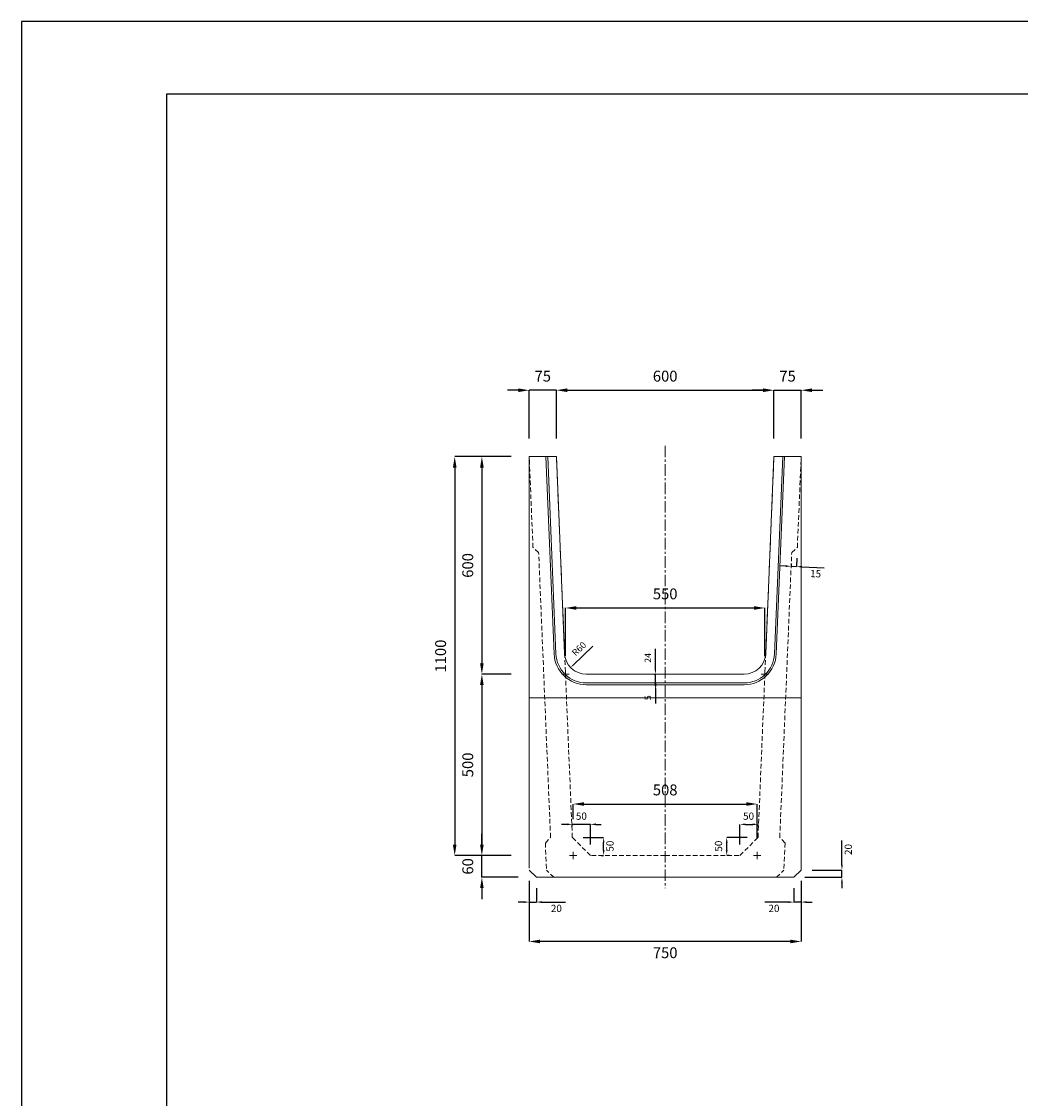
# Model space of a CAD drawing. Units: millimetres. Extents: x 83 to 8483, y 89 to 6029.
# Drawn here: x 83 to 2838, y 3059 to 6029 of the extents above; entities that cross this region are included whole.
import ezdxf

# ---------------------------------------------------------------- set-up
doc = ezdxf.new("R2010")
doc.units = ezdxf.units.MM
doc.linetypes.add('CENTER', pattern=[50.8, 31.75, -6.35, 6.35, -6.35])
doc.linetypes.add('DASHED', pattern=[19.05, 12.7, -6.35])
doc.layers.get('DEFPOINTS').update_dxf_attribs({"color": 1})
for name, color, linetype, lineweight in [('S-center', 4, 'CENTER', 15), ('S-main', 7, 'Continuous', 15), ('S-shadow', 5, 'DASHED', 15), ('S-size', 7, 'Continuous', 15)]:
    doc.layers.add(name, color=color, linetype=linetype, lineweight=lineweight)
doc.layers.add('S-title', color=7, linetype='Continuous')
doc.styles.get("Standard").update_dxf_attribs({"font": 'txt.shx', "bigfont": 'extfont2.shx'})
doc.dimstyles.new('ISO-25', dxfattribs={"dimtxt": 2.5, "dimasz": 2.5, "dimexe": 1.25, "dimexo": 0.625, "dimtad": 2, "dimtxsty": 'Standard', "dimcen": 2.5, "dimadec": 0, "dimazin": 0, "dimtfac": 1, "dimtmove": 0, "dimatfit": 3, "dimfxl": 0, "dimarcsym": 0})

# ---------------------------------------------------------------- blocks, each defined once
blk = doc.blocks.new('*D18')
at = {"layer": 'DEFPOINTS', "color": 0}
for p in [(1482.8, 4828.9), (1277.4, 3728.9), (1482.8, 3728.9)]:
    blk.add_point(p, dxfattribs=at)
at = {"layer": 'S-size', "color": 0, "lineweight": -2}
for p, q in [((1432.8, 4828.9), (1277.4, 4828.9)), ((1277.4, 4798.9), (1277.4, 3758.9)), ((1432.8, 3728.9), (1277.4, 3728.9))]:
    blk.add_line(p, q, dxfattribs=at)
at = {"layer": 'S-size', "color": 0}
for points in [[(1272.4, 4798.9), (1282.4, 4798.9), (1277.4, 4828.9)], [(1272.4, 3758.9), (1282.4, 3758.9), (1277.4, 3728.9)]]:
    blk.add_solid(points, dxfattribs=at)
at = {"layer": 'S-size', "color": 0, "insert": (1242.4, 4278.9), "char_height": 30, "attachment_point": 5, "rotation": 90}
blk.add_mtext('1100', dxfattribs=at)
blk = doc.blocks.new('*D19')
at = {"layer": 'DEFPOINTS', "color": 0}
for p in [(1352.3, 3728.9), (1482.8, 3728.9), (1502.8, 3668.9)]:
    blk.add_point(p, dxfattribs=at)
at = {"layer": 'S-size', "color": 0, "lineweight": -2}
for p, q in [((1352.3, 3758.9), (1352.3, 3788.9)), ((1432.8, 3728.9), (1352.3, 3728.9)), ((1352.3, 3668.9), (1352.3, 3728.9)), ((1452.8, 3668.9), (1352.3, 3668.9)), ((1352.3, 3638.9), (1352.3, 3608.9))]:
    blk.add_line(p, q, dxfattribs=at)
at = {"layer": 'S-size', "color": 0}
for points in [[(1347.3, 3758.9), (1357.3, 3758.9), (1352.3, 3728.9)], [(1347.3, 3638.9), (1357.3, 3638.9), (1352.3, 3668.9)]]:
    blk.add_solid(points, dxfattribs=at)
at = {"layer": 'S-size', "color": 0, "insert": (1317.3, 3698.9), "char_height": 30, "attachment_point": 5, "rotation": 90}
blk.add_mtext('60', dxfattribs=at)
blk = doc.blocks.new('*D20')
at = {"layer": 'DEFPOINTS', "color": 0}
for p in [(1482.8, 4828.9), (1352.3, 4228.9), (1482.8, 4228.9)]:
    blk.add_point(p, dxfattribs=at)
at = {"layer": 'S-size', "color": 0, "lineweight": -2}
for p, q in [((1432.8, 4828.9), (1352.3, 4828.9)), ((1352.3, 4798.9), (1352.3, 4258.9)), ((1432.8, 4228.9), (1352.3, 4228.9))]:
    blk.add_line(p, q, dxfattribs=at)
at = {"layer": 'S-size', "color": 0}
for points in [[(1347.3, 4798.9), (1357.3, 4798.9), (1352.3, 4828.9)], [(1347.3, 4258.9), (1357.3, 4258.9), (1352.3, 4228.9)]]:
    blk.add_solid(points, dxfattribs=at)
at = {"layer": 'S-size', "color": 0, "insert": (1317.3, 4528.9), "char_height": 30, "attachment_point": 5, "rotation": 90}
blk.add_mtext('600', dxfattribs=at)
blk = doc.blocks.new('*D21')
at = {"layer": 'DEFPOINTS', "color": 0}
for p in [(1482.8, 4228.9), (1352.3, 3728.9), (1482.8, 3728.9)]:
    blk.add_point(p, dxfattribs=at)
at = {"layer": 'S-size', "color": 0, "lineweight": -2}
for p, q in [((1432.8, 4228.9), (1352.3, 4228.9)), ((1352.3, 4198.9), (1352.3, 3758.9)), ((1432.8, 3728.9), (1352.3, 3728.9))]:
    blk.add_line(p, q, dxfattribs=at)
at = {"layer": 'S-size', "color": 0}
for points in [[(1347.3, 4198.9), (1357.3, 4198.9), (1352.3, 4228.9)], [(1347.3, 3758.9), (1357.3, 3758.9), (1352.3, 3728.9)]]:
    blk.add_solid(points, dxfattribs=at)
at = {"layer": 'S-size', "color": 0, "insert": (1317.3, 3978.9), "char_height": 30, "attachment_point": 5, "rotation": 90}
blk.add_mtext('500', dxfattribs=at)
blk = doc.blocks.new('*D29')
at = {"layer": 'DEFPOINTS', "color": 0}
for p in [(2157.8, 5012.1), (1557.8, 4828.9), (2157.8, 4828.9)]:
    blk.add_point(p, dxfattribs=at)
at = {"layer": 'S-size', "color": 0, "lineweight": -2}
for p, q in [((1557.8, 4878.9), (1557.8, 5012.1)), ((1587.8, 5012.1), (2127.8, 5012.1)), ((2157.8, 4878.9), (2157.8, 5012.1))]:
    blk.add_line(p, q, dxfattribs=at)
at = {"layer": 'S-size', "color": 0}
for points in [[(1587.8, 5017.1), (1587.8, 5007.1), (1557.8, 5012.1)], [(2127.8, 5017.1), (2127.8, 5007.1), (2157.8, 5012.1)]]:
    blk.add_solid(points, dxfattribs=at)
at = {"layer": 'S-size', "color": 0, "insert": (1857.8, 5047.1), "char_height": 30, "attachment_point": 5}
blk.add_mtext('600', dxfattribs=at)
blk = doc.blocks.new('*D30')
at = {"layer": 'DEFPOINTS', "color": 0}
for p in [(2232.8, 5012.1), (2157.8, 4828.9), (2232.8, 4828.9)]:
    blk.add_point(p, dxfattribs=at)
at = {"layer": 'S-size', "color": 0, "lineweight": -2}
for p, q in [((2127.8, 5012.1), (2097.8, 5012.1)), ((2157.8, 4878.9), (2157.8, 5012.1)), ((2157.8, 5012.1), (2232.8, 5012.1)), ((2232.8, 4878.9), (2232.8, 5012.1)), ((2262.8, 5012.1), (2292.8, 5012.1))]:
    blk.add_line(p, q, dxfattribs=at)
at = {"layer": 'S-size', "color": 0}
for points in [[(2127.8, 5017.1), (2127.8, 5007.1), (2157.8, 5012.1)], [(2262.8, 5017.1), (2262.8, 5007.1), (2232.8, 5012.1)]]:
    blk.add_solid(points, dxfattribs=at)
at = {"layer": 'S-size', "color": 0, "insert": (2195.3, 5047.1), "char_height": 30, "attachment_point": 5}
blk.add_mtext('75', dxfattribs=at)
blk = doc.blocks.new('*D31')
at = {"layer": 'DEFPOINTS', "color": 0}
for p in [(2232.8, 3688.9), (2345.3, 3688.9), (2212.8, 3668.9)]:
    blk.add_point(p, dxfattribs=at)
at = {"layer": 'S-size', "color": 0, "lineweight": -2}
for p, q in [((2345.3, 3703.9), (2345.3, 3770.6)), ((2262.8, 3688.9), (2345.3, 3688.9)), ((2345.3, 3668.9), (2345.3, 3688.9)), ((2242.8, 3668.9), (2345.3, 3668.9)), ((2345.3, 3653.9), (2345.3, 3638.9))]:
    blk.add_line(p, q, dxfattribs=at)
at = {"layer": 'S-size', "color": 0}
for points in [[(2342.8, 3703.9), (2347.8, 3703.9), (2345.3, 3688.9)], [(2342.8, 3653.9), (2347.8, 3653.9), (2345.3, 3668.9)]]:
    blk.add_solid(points, dxfattribs=at)
at = {"layer": 'S-size', "color": 0, "insert": (2365.3, 3745.6), "char_height": 20, "attachment_point": 5, "rotation": 90}
blk.add_mtext('20', dxfattribs=at)
blk = doc.blocks.new('*D32')
at = {"layer": 'DEFPOINTS', "color": 0}
for p in [(2232.8, 3688.9), (2212.8, 3668.9), (2212.8, 3600.5)]:
    blk.add_point(p, dxfattribs=at)
at = {"layer": 'S-size', "color": 0, "lineweight": -2}
for p, q in [((2232.8, 3658.9), (2232.8, 3600.5)), ((2212.8, 3638.9), (2212.8, 3600.5)), ((2197.8, 3600.5), (2132.8, 3600.5)), ((2232.8, 3600.5), (2212.8, 3600.5)), ((2247.8, 3600.5), (2262.8, 3600.5))]:
    blk.add_line(p, q, dxfattribs=at)
at = {"layer": 'S-size', "color": 0}
for points in [[(2197.8, 3603), (2197.8, 3598), (2212.8, 3600.5)], [(2247.8, 3603), (2247.8, 3598), (2232.8, 3600.5)]]:
    blk.add_solid(points, dxfattribs=at)
at = {"layer": 'S-size', "color": 0, "insert": (2157.8, 3580.5), "char_height": 20, "attachment_point": 5}
blk.add_mtext('20', dxfattribs=at)
blk = doc.blocks.new('*D33')
at = {"layer": 'DEFPOINTS', "color": 0}
for p in [(1482.8, 3688.9), (2232.8, 3688.9), (1482.8, 3491.9)]:
    blk.add_point(p, dxfattribs=at)
at = {"layer": 'S-size', "color": 0, "lineweight": -2}
for p, q in [((1482.8, 3638.9), (1482.8, 3491.9)), ((2232.8, 3638.9), (2232.8, 3491.9)), ((2202.8, 3491.9), (1512.8, 3491.9))]:
    blk.add_line(p, q, dxfattribs=at)
at = {"layer": 'S-size', "color": 0}
for points in [[(1512.8, 3496.9), (1512.8, 3486.9), (1482.8, 3491.9)], [(2202.8, 3496.9), (2202.8, 3486.9), (2232.8, 3491.9)]]:
    blk.add_solid(points, dxfattribs=at)
at = {"layer": 'S-size', "color": 0, "insert": (1857.8, 3456.9), "char_height": 30, "attachment_point": 5}
blk.add_mtext('750', dxfattribs=at)
blk = doc.blocks.new('*D34')
at = {"layer": 'DEFPOINTS', "color": 0}
for p in [(1482.8, 3688.9), (1502.8, 3668.9), (1502.8, 3600.5)]:
    blk.add_point(p, dxfattribs=at)
at = {"layer": 'S-size', "color": 0, "lineweight": -2}
for p, q in [((1482.8, 3658.9), (1482.8, 3600.5)), ((1502.8, 3638.9), (1502.8, 3600.5)), ((1467.8, 3600.5), (1452.8, 3600.5)), ((1482.8, 3600.5), (1502.8, 3600.5)), ((1517.8, 3600.5), (1582.8, 3600.5))]:
    blk.add_line(p, q, dxfattribs=at)
at = {"layer": 'S-size', "color": 0}
for points in [[(1467.8, 3603), (1467.8, 3598), (1482.8, 3600.5)], [(1517.8, 3603), (1517.8, 3598), (1502.8, 3600.5)]]:
    blk.add_solid(points, dxfattribs=at)
at = {"layer": 'S-size', "color": 0, "insert": (1557.8, 3580.5), "char_height": 20, "attachment_point": 5}
blk.add_mtext('20', dxfattribs=at)
blk = doc.blocks.new('*D35')
at = {"layer": 'DEFPOINTS', "color": 0}
for p in [(1831.4, 4228.9), (1857.8, 4228.9), (1857.8, 4204.9)]:
    blk.add_point(p, dxfattribs=at)
at = {"layer": 'S-size', "color": 0, "lineweight": -2}
for p, q in [((1831.4, 4238.9), (1831.4, 4298.9)), ((1827.8, 4228.9), (1831.4, 4228.9)), ((1831.4, 4204.9), (1831.4, 4228.9)), ((1827.8, 4204.9), (1831.4, 4204.9)), ((1831.4, 4204.9), (1831.4, 4194.9))]:
    blk.add_line(p, q, dxfattribs=at)
at = {"layer": 'S-size', "color": 0}
blk.add_solid([(1829.7, 4238.9), (1833, 4238.9), (1831.4, 4228.9)], dxfattribs=at)
at = {"layer": 'S-size', "color": 0, "insert": (1812.4, 4273.9), "char_height": 18, "attachment_point": 5, "rotation": 90}
blk.add_mtext('24', dxfattribs=at)
blk = doc.blocks.new('_None')
blk = doc.blocks.new('*D36')
at = {"layer": 'DEFPOINTS', "color": 0}
for p in [(1831.4, 4204.9), (1857.8, 4204.9), (1857.8, 4199.9)]:
    blk.add_point(p, dxfattribs=at)
at = {"layer": 'S-size', "color": 0, "lineweight": -2}
for p, q in [((1831.4, 4214.9), (1831.4, 4224.9)), ((1827.8, 4204.9), (1831.4, 4204.9)), ((1827.8, 4199.9), (1831.4, 4199.9)), ((1831.4, 4204.9), (1831.4, 4199.9)), ((1831.4, 4189.9), (1831.4, 4147.9))]:
    blk.add_line(p, q, dxfattribs=at)
at = {"layer": 'S-size', "color": 0}
for points in [[(1829.7, 4214.9), (1833, 4214.9), (1831.4, 4204.9)], [(1829.7, 4189.9), (1833, 4189.9), (1831.4, 4199.9)]]:
    blk.add_solid(points, dxfattribs=at)
at = {"layer": 'S-size', "color": 0, "insert": (1812.4, 4163.9), "char_height": 18, "attachment_point": 5, "rotation": 90}
blk.add_mtext('5', dxfattribs=at)
blk = doc.blocks.new('*D39')
at = {"layer": 'DEFPOINTS', "color": 0}
for p in [(2132.8, 4411.6), (1582.8, 4229.3), (2132.8, 4228.9)]:
    blk.add_point(p, dxfattribs=at)
at = {"layer": 'S-size', "color": 0, "lineweight": -2}
for p, q in [((1582.8, 4279.3), (1582.8, 4411.6)), ((1612.8, 4411.6), (2102.8, 4411.6)), ((2132.8, 4278.9), (2132.8, 4411.6))]:
    blk.add_line(p, q, dxfattribs=at)
at = {"layer": 'S-size', "color": 0}
for points in [[(1612.8, 4416.6), (1612.8, 4406.6), (1582.8, 4411.6)], [(2102.8, 4416.6), (2102.8, 4406.6), (2132.8, 4411.6)]]:
    blk.add_solid(points, dxfattribs=at)
at = {"layer": 'S-size', "color": 0, "insert": (1857.8, 4446.6), "char_height": 30, "attachment_point": 5}
blk.add_mtext('550', dxfattribs=at)
blk = doc.blocks.new('*D49')
at = {"layer": 'DEFPOINTS', "color": 0}
for p in [(2111.8, 3870.9), (1603.8, 3778.9), (2111.8, 3728.9)]:
    blk.add_point(p, dxfattribs=at)
at = {"layer": 'S-size', "color": 0, "lineweight": -2}
for p, q in [((1603.8, 3828.9), (1603.8, 3870.9)), ((1633.8, 3870.9), (2081.8, 3870.9)), ((2111.8, 3778.9), (2111.8, 3870.9))]:
    blk.add_line(p, q, dxfattribs=at)
at = {"layer": 'S-size', "color": 0}
for points in [[(1633.8, 3875.9), (1633.8, 3865.9), (1603.8, 3870.9)], [(2081.8, 3875.9), (2081.8, 3865.9), (2111.8, 3870.9)]]:
    blk.add_solid(points, dxfattribs=at)
at = {"layer": 'S-size', "color": 0, "insert": (1857.8, 3905.9), "char_height": 30, "attachment_point": 5}
blk.add_mtext('508', dxfattribs=at)
blk = doc.blocks.new('*D50')
at = {"layer": 'DEFPOINTS', "color": 0}
for p in [(2113.9, 3814.9), (2113.9, 3778.9), (2063.9, 3728.9)]:
    blk.add_point(p, dxfattribs=at)
at = {"layer": 'S-size', "color": 0, "lineweight": -2}
for p, q in [((2063.9, 3758.9), (2063.9, 3814.9)), ((2078.9, 3814.9), (2098.9, 3814.9)), ((2113.9, 3808.9), (2113.9, 3814.9))]:
    blk.add_line(p, q, dxfattribs=at)
at = {"layer": 'S-size', "color": 0}
for points in [[(2078.9, 3817.4), (2078.9, 3812.4), (2063.9, 3814.9)], [(2098.9, 3817.4), (2098.9, 3812.4), (2113.9, 3814.9)]]:
    blk.add_solid(points, dxfattribs=at)
at = {"layer": 'S-size', "color": 0, "insert": (2087.8, 3834.9), "char_height": 20, "attachment_point": 5}
blk.add_mtext('50', dxfattribs=at)
blk = doc.blocks.new('*D51')
at = {"layer": 'DEFPOINTS', "color": 0}
for p in [(2027.5, 3778.9), (2113.9, 3778.9), (2063.9, 3728.9)]:
    blk.add_point(p, dxfattribs=at)
at = {"layer": 'S-size', "color": 0, "lineweight": -2}
for p, q in [((2083.9, 3778.9), (2027.5, 3778.9)), ((2027.5, 3743.9), (2027.5, 3763.9)), ((2033.9, 3728.9), (2027.5, 3728.9))]:
    blk.add_line(p, q, dxfattribs=at)
at = {"layer": 'S-size', "color": 0}
for points in [[(2025, 3763.9), (2030, 3763.9), (2027.5, 3778.9)], [(2025, 3743.9), (2030, 3743.9), (2027.5, 3728.9)]]:
    blk.add_solid(points, dxfattribs=at)
at = {"layer": 'S-size', "color": 0, "insert": (2007.5, 3754.8), "char_height": 20, "attachment_point": 5, "rotation": 90}
blk.add_mtext('50', dxfattribs=at)
blk = doc.blocks.new('*D65')
at = {"layer": 'DEFPOINTS', "color": 0}
for p in [(1482.8, 5012.1), (1482.8, 4828.9), (1557.8, 4828.9)]:
    blk.add_point(p, dxfattribs=at)
at = {"layer": 'S-size', "color": 0, "lineweight": -2}
for p, q in [((1452.8, 5012.1), (1422.8, 5012.1)), ((1482.8, 4878.9), (1482.8, 5012.1)), ((1557.8, 5012.1), (1482.8, 5012.1)), ((1557.8, 4878.9), (1557.8, 5012.1)), ((1587.8, 5012.1), (1617.8, 5012.1))]:
    blk.add_line(p, q, dxfattribs=at)
at = {"layer": 'S-size', "color": 0}
for points in [[(1452.8, 5017.1), (1452.8, 5007.1), (1482.8, 5012.1)], [(1587.8, 5017.1), (1587.8, 5007.1), (1557.8, 5012.1)]]:
    blk.add_solid(points, dxfattribs=at)
at = {"layer": 'S-size', "color": 0, "insert": (1520.3, 5047.1), "char_height": 30, "attachment_point": 5}
blk.add_mtext('75', dxfattribs=at)
blk = doc.blocks.new('*D66')
at = {"layer": 'DEFPOINTS', "color": 0}
for p in [(1640.4, 4288.9), (1597, 4247.4)]:
    blk.add_point(p, dxfattribs=at)
at = {"layer": 'S-size', "color": 0, "lineweight": -2}
blk.add_line((1658.4, 4306.2), (1604.3, 4254.3), dxfattribs=at)
at = {"layer": 'S-size', "color": 0}
blk.add_solid([(1603.1, 4255.5), (1605.4, 4253.1), (1597, 4247.4)], dxfattribs=at)
at = {"layer": 'S-size', "color": 0, "insert": (1621.8, 4297.4), "char_height": 18, "attachment_point": 5, "rotation": 43.7959}
blk.add_mtext('R60', dxfattribs=at)
blk = doc.blocks.new('*D67')
at = {"layer": 'DEFPOINTS', "color": 0}
for p in [(1601.7, 3814.9), (1601.7, 3778.9), (1651.7, 3728.9)]:
    blk.add_point(p, dxfattribs=at)
at = {"layer": 'S-size', "color": 0, "lineweight": -2}
for p, q in [((1586.7, 3814.9), (1571.7, 3814.9)), ((1601.7, 3808.9), (1601.7, 3814.9)), ((1651.7, 3814.9), (1601.7, 3814.9)), ((1651.7, 3758.9), (1651.7, 3814.9)), ((1666.7, 3814.9), (1681.7, 3814.9))]:
    blk.add_line(p, q, dxfattribs=at)
at = {"layer": 'S-size', "color": 0}
for points in [[(1586.7, 3817.4), (1586.7, 3812.4), (1601.7, 3814.9)], [(1666.7, 3817.4), (1666.7, 3812.4), (1651.7, 3814.9)]]:
    blk.add_solid(points, dxfattribs=at)
at = {"layer": 'S-size', "color": 0, "insert": (1626.7, 3834.9), "char_height": 20, "attachment_point": 5}
blk.add_mtext('50', dxfattribs=at)
blk = doc.blocks.new('*D68')
at = {"layer": 'DEFPOINTS', "color": 0}
for p in [(1601.7, 3778.9), (1688.1, 3778.9), (1651.7, 3728.9)]:
    blk.add_point(p, dxfattribs=at)
at = {"layer": 'S-size', "color": 0, "lineweight": -2}
for p, q in [((1631.7, 3778.9), (1688.1, 3778.9)), ((1688.1, 3743.9), (1688.1, 3763.9)), ((1681.7, 3728.9), (1688.1, 3728.9))]:
    blk.add_line(p, q, dxfattribs=at)
at = {"layer": 'S-size', "color": 0}
for points in [[(1685.6, 3763.9), (1690.6, 3763.9), (1688.1, 3778.9)], [(1685.6, 3743.9), (1690.6, 3743.9), (1688.1, 3728.9)]]:
    blk.add_solid(points, dxfattribs=at)
at = {"layer": 'S-size', "color": 0, "insert": (1708.1, 3754.8), "char_height": 20, "attachment_point": 5, "rotation": 90}
blk.add_mtext('50', dxfattribs=at)
blk = doc.blocks.new('*D71')
at = {"layer": 'DEFPOINTS', "color": 0}
for p in [(2222.3, 4578.9), (2206.7, 4564.5), (2205.1, 4526.5)]:
    blk.add_point(p, dxfattribs=at)
at = {"layer": 'S-size', "color": 0, "lineweight": -2}
for p, q in [((2221.1, 4548.9), (2220.1, 4525.8)), ((2190.2, 4527.1), (2175.2, 4527.7)), ((2205.5, 4534.6), (2205.1, 4526.5)), ((2205.1, 4526.5), (2220.1, 4525.8)), ((2235.1, 4525.2), (2296.7, 4522.6))]:
    blk.add_line(p, q, dxfattribs=at)
at = {"layer": 'S-size', "color": 0}
for points in [[(2190.3, 4529.6), (2190.1, 4524.6), (2205.1, 4526.5)], [(2235.2, 4527.7), (2235, 4522.7), (2220.1, 4525.8)]]:
    blk.add_solid(points, dxfattribs=at)
at = {"layer": 'S-size', "color": 0, "insert": (2272.6, 4503.6), "char_height": 20, "attachment_point": 5, "rotation": 357.6114}
blk.add_mtext('15', dxfattribs=at)

msp = doc.modelspace()

# ---------------------------------------------------------------- linework, layer by layer
at = {"layer": 'DEFPOINTS'}
msp.add_lwpolyline([(82.8, 88.909), (8482.8, 88.909), (8482.8, 6028.909), (82.8, 6028.909)], close=True, dxfattribs=at)
at = {"layer": 'S-center'}
for p, q in [((1857.8, 4858.909), (1857.8, 3638.909)), ((1592.8, 4228.909), (1572.8, 4228.909)), ((1582.8, 4218.909), (1582.8, 4238.909)), ((2122.8, 4228.909), (2142.8, 4228.909)), ((2132.8, 4218.909), (2132.8, 4238.909)), ((1613.8, 3728.909), (1593.8, 3728.909)), ((1603.8, 3718.909), (1603.8, 3738.909)), ((2101.8, 3728.909), (2121.8, 3728.909)), ((2111.8, 3718.909), (2111.8, 3738.909))]:
    msp.add_line(p, q, dxfattribs=at)
at = {"layer": 'S-main'}
for p, q in [((1482.8, 4828.909), (1482.8, 3693.909)), ((1482.8, 4828.909), (1557.8, 4828.909)), ((1528.775, 4828.909), (1551.443, 4284.879)), ((1533.779, 4828.909), (1556.442, 4285.026)), ((1580.404, 4286.411), (1557.8, 4828.909)), ((2135.196, 4286.411), (2157.8, 4828.909)), ((2157.8, 4828.909), (2232.8, 4828.909)), ((2181.821, 4828.909), (2159.158, 4285.026)), ((2186.826, 4828.909), (2164.157, 4284.879)), ((2232.8, 4828.909), (2232.8, 3688.909)), ((1857.8, 4228.909), (1640.352, 4228.909)), ((1857.8, 4228.909), (2075.248, 4228.909)), ((1857.8, 4204.909), (1640.352, 4204.909)), ((1857.8, 4199.909), (1640.352, 4199.909)), ((1857.8, 4204.909), (2075.248, 4204.909)), ((1857.8, 4199.909), (2075.248, 4199.909)), ((1857.8, 4163.909), (1482.8, 4163.909)), ((1857.8, 4163.909), (2232.8, 4163.909)), ((1502.8, 3668.909), (1482.8, 3688.909)), ((2212.8, 3668.909), (2232.8, 3688.909)), ((1857.8, 3668.909), (1502.8, 3668.909)), ((1857.8, 3668.909), (2212.8, 3668.909))]:
    msp.add_line(p, q, dxfattribs=at)
for centre, radius, start, end in [((1640.352, 4288.909), 89, 182.595451, 270), ((1640.352, 4288.909), 84, 182.649949, 270), ((1640.352, 4288.909), 60, 182.385944, 270), ((2075.248, 4288.909), 60, 270, 357.614056), ((2075.248, 4288.909), 84, 270, 357.350051), ((2075.248, 4288.909), 89, 270, 357.404549)]:
    msp.add_arc(centre, radius, start, end, dxfattribs=at)
at = {"layer": 'S-shadow'}
for p, q in [((1493.255, 4578.909), (1482.8, 4828.909)), ((1601.709, 3778.909), (1557.8, 4828.909)), ((2113.891, 3778.909), (2157.8, 4828.909)), ((2222.346, 4578.909), (2232.8, 4828.909)), ((1508.868, 4564.549), (1493.255, 4578.909)), ((2206.732, 4564.549), (2222.346, 4578.909)), ((1541.722, 3778.909), (1508.868, 4564.549)), ((2173.878, 3778.909), (2206.732, 4564.549)), ((1527.362, 3763.296), (1541.722, 3778.909)), ((1651.709, 3728.909), (1601.709, 3778.909)), ((2063.891, 3728.909), (2113.891, 3778.909)), ((2188.238, 3763.296), (2173.878, 3778.909)), ((1527.362, 3763.296), (1530.473, 3688.909)), ((2188.238, 3763.296), (2185.127, 3688.909)), ((1857.8, 3728.909), (1651.709, 3728.909)), ((1857.8, 3728.909), (2063.891, 3728.909)), ((1550.473, 3668.909), (1530.473, 3688.909)), ((2165.127, 3668.909), (2185.127, 3688.909))]:
    msp.add_line(p, q, dxfattribs=at)
at = {"layer": 'S-title'}
msp.add_lwpolyline([(482.8, 288.909), (8282.8, 288.909), (8282.8, 5828.909), (482.8, 5828.909)], close=True, dxfattribs=at)

# ---------------------------------------------------------------- dimensions: what is measured, and where the dimension line sits
at = {"layer": 'S-size'}
for base, p1, p2, angle, override, picture, middle in [((1482.8, 5012.134), (1557.8, 4828.909), (1482.8, 4828.909), 180, {"dimtxt": 30, "dimasz": 30, "dimexe": 0, "dimexo": 50, "dimgap": 20}, '*D65', (1520.3, 5012.134)), ((2205.143, 4526.469), (2222.346, 4578.909), (2206.732, 4564.549), 357.611355, {"dimtxt": 20, "dimasz": 15, "dimexe": 0, "dimexo": 30, "dimgap": 10}, '*D71', (2273.419, 4523.621)), ((1831.368, 4228.909), (1857.8, 4204.909), (1857.8, 4228.909), 90, {"dimtxt": 18, "dimasz": 10, "dimexe": 0, "dimexo": 30, "dimgap": 10, "dimblk1": 'None', "dimsah": 1}, '*D35', (1831.368, 4273.909)), ((1831.368, 4204.909), (1857.8, 4199.909), (1857.8, 4204.909), 90, {"dimtxt": 18, "dimasz": 10, "dimexe": 0, "dimexo": 30, "dimgap": 10}, '*D36', (1831.368, 4163.909)), ((1601.709, 3814.947), (1651.709, 3728.909), (1601.709, 3778.909), 180, {"dimtxt": 20, "dimasz": 15, "dimexe": 0, "dimexo": 30, "dimgap": 10}, '*D67', (1626.709, 3814.947)), ((1352.3, 3728.909), (1502.8, 3668.909), (1482.8, 3728.909), 90, {"dimtxt": 30, "dimasz": 30, "dimexe": 0, "dimexo": 50, "dimgap": 20}, '*D19', (1352.3, 3698.909)), ((1688.11, 3778.909), (1651.709, 3728.909), (1601.709, 3778.909), 90, {"dimtxt": 20, "dimasz": 15, "dimexe": 0, "dimexo": 30, "dimgap": 10}, '*D68', (1688.11, 3754.78)), ((2027.49, 3778.909), (2063.891, 3728.909), (2113.891, 3778.909), 90, {"dimtxt": 20, "dimasz": 15, "dimexe": 0, "dimexo": 30, "dimgap": 10}, '*D51', (2027.49, 3754.78)), ((2345.262, 3688.909), (2212.8, 3668.909), (2232.8, 3688.909), 90, {"dimtxt": 20, "dimasz": 15, "dimexe": 0, "dimexo": 30, "dimgap": 10}, '*D31', (2345.262, 3745.576))]:
    dim = msp.add_linear_dim(base=base, p1=p1, p2=p2, angle=angle, dimstyle='ISO-25', override=override, dxfattribs=at)
    dim.commit()
    dim.dimension.update_dxf_attribs({"geometry": picture, "text_midpoint": middle, "dimtype": 160})
for base, p1, p2, override, picture, middle in [((2157.8, 5012.134), (1557.8, 4828.909), (2157.8, 4828.909), {"dimtxt": 30, "dimasz": 30, "dimexe": 0, "dimexo": 50, "dimgap": 20}, '*D29', (1857.8, 5047.134)), ((2132.8, 4411.614), (1582.8, 4229.284), (2132.8, 4228.909), {"dimtxt": 30, "dimasz": 30, "dimexe": 0, "dimexo": 50, "dimgap": 20}, '*D39', (1857.8, 4446.614)), ((2111.8, 3870.892), (1603.8, 3778.909), (2111.8, 3728.909), {"dimtxt": 30, "dimasz": 30, "dimexe": 0, "dimexo": 50, "dimgap": 20}, '*D49', (1857.8, 3905.892)), ((1482.8, 3491.917), (2232.8, 3688.909), (1482.8, 3688.909), {"dimtxt": 30, "dimasz": 30, "dimexe": 0, "dimexo": 50, "dimgap": 20}, '*D33', (1857.8, 3456.917)), ((2212.8, 3600.517), (2232.8, 3688.909), (2212.8, 3668.909), {"dimtxt": 20, "dimasz": 15, "dimexe": 0, "dimexo": 30, "dimgap": 10}, '*D32', (2157.8, 3580.517))]:
    dim = msp.add_linear_dim(base=base, p1=p1, p2=p2, dimstyle='ISO-25', override=override, dxfattribs=at)
    dim.commit()
    dim.dimension.update_dxf_attribs({"geometry": picture, "text_midpoint": middle})
for base, p1, p2, override, picture, middle in [((2232.8, 5012.134), (2157.8, 4828.909), (2232.8, 4828.909), {"dimtxt": 30, "dimasz": 30, "dimexe": 0, "dimexo": 50, "dimgap": 20}, '*D30', (2195.3, 5012.134)), ((2113.891, 3814.947), (2063.891, 3728.909), (2113.891, 3778.909), {"dimtxt": 20, "dimasz": 15, "dimexe": 0, "dimexo": 30, "dimgap": 10}, '*D50', (2087.832, 3814.947))]:
    dim = msp.add_linear_dim(base=base, p1=p1, p2=p2, dimstyle='ISO-25', override=override, dxfattribs=at)
    dim.commit()
    dim.dimension.update_dxf_attribs({"geometry": picture, "text_midpoint": middle, "dimtype": 160})
for base, p1, p2, angle, override, picture, middle in [((1277.438, 3728.909), (1482.8, 4828.909), (1482.8, 3728.909), 90, {"dimtxt": 30, "dimasz": 30, "dimexe": 0, "dimexo": 50, "dimgap": 20}, '*D18', (1242.438, 4278.909)), ((1352.3, 4228.909), (1482.8, 4828.909), (1482.8, 4228.909), 90, {"dimtxt": 30, "dimasz": 30, "dimexe": 0, "dimexo": 50, "dimgap": 20}, '*D20', (1317.3, 4528.909)), ((1352.3, 3728.909), (1482.8, 4228.909), (1482.8, 3728.909), 90, {"dimtxt": 30, "dimasz": 30, "dimexe": 0, "dimexo": 50, "dimgap": 20}, '*D21', (1317.3, 3978.909)), ((1502.8, 3600.517), (1482.8, 3688.909), (1502.8, 3668.909), 180, {"dimtxt": 20, "dimasz": 15, "dimexe": 0, "dimexo": 30, "dimgap": 10}, '*D34', (1557.8, 3580.517))]:
    dim = msp.add_linear_dim(base=base, p1=p1, p2=p2, angle=angle, dimstyle='ISO-25', override=override, dxfattribs=at)
    dim.commit()
    dim.dimension.update_dxf_attribs({"geometry": picture, "text_midpoint": middle})
dim = msp.add_radius_dim(center=(1640.352, 4288.909), mpoint=(1597.044, 4247.384), dimstyle='ISO-25', override={"dimtxt": 18, "dimasz": 10, "dimexe": 0, "dimexo": 30, "dimgap": 10, "dimblk1": 'None', "dimsah": 1}, dxfattribs=at)
dim.commit()
dim.dimension.update_dxf_attribs({"geometry": '*D66', "text_midpoint": (1634.939, 4283.718), "dimtype": 164})

doc.saveas('drawing.dxf')
